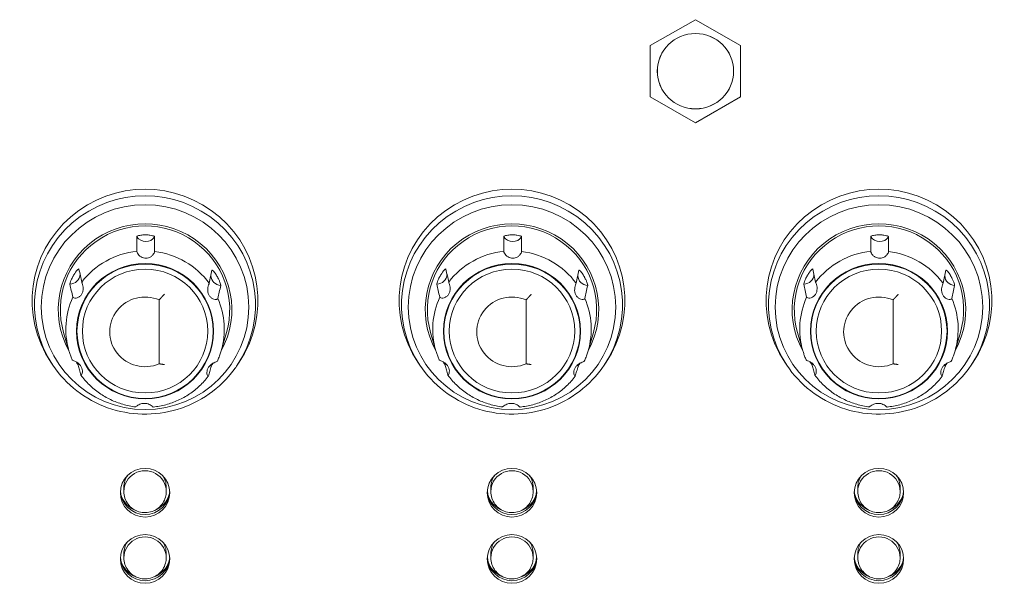
# Model space of a CAD drawing. Units: millimetres. Extents: x 36 to 2964, y 36 to 2086.
# Drawn here: x 861 to 931, y 1136 to 1176 of the extents above; entities that cross this region are included whole.
import ezdxf

# ---------------------------------------------------------------- set-up
doc = ezdxf.new("R2010")
doc.units = ezdxf.units.MM
doc.header["$LTSCALE"] = 7.142857
doc.layers.add('Visible Edges(A H Standard)', color=7, linetype='Continuous', lineweight=18)
doc.layers.add('Visible Tangent Edges(A H Standard)', color=7, linetype='Continuous', lineweight=18)

msp = doc.modelspace()

# ---------------------------------------------------------------- linework, layer by layer
at = {"layer": 'Visible Edges(A H Standard)'}
for p, q in [((908.8, 1176.353), (905.6, 1174.529)), ((912, 1174.529), (908.8, 1176.353)), ((905.6, 1174.529), (905.6, 1170.879)), ((912, 1170.879), (912, 1174.529)), ((905.6, 1170.879), (908.8, 1169.054)), ((908.8, 1169.054), (912, 1170.879)), ((870.8, 1156.492), (870.8, 1151.966)), ((896.8, 1156.492), (896.8, 1151.966)), ((922.8, 1156.492), (922.8, 1151.966)), ((864.405, 1152.892), (864.033, 1154.175)), ((875.195, 1152.892), (875.568, 1154.175)), ((890.405, 1152.892), (890.033, 1154.175)), ((901.195, 1152.892), (901.568, 1154.175)), ((916.405, 1152.892), (916.033, 1154.175)), ((927.195, 1152.892), (927.568, 1154.175)), ((863.272, 1151.861), (863.131, 1152.07)), ((876.328, 1151.861), (876.469, 1152.07)), ((889.272, 1151.861), (889.131, 1152.07)), ((902.328, 1151.861), (902.469, 1152.07)), ((915.272, 1151.861), (915.131, 1152.07)), ((928.328, 1151.861), (928.469, 1152.07)), ((868.3, 1143.217), (868.3, 1142.904)), ((871.3, 1143.217), (871.3, 1142.904)), ((894.3, 1143.217), (894.3, 1142.904)), ((897.3, 1143.217), (897.3, 1142.904)), ((920.3, 1143.217), (920.3, 1142.904)), ((923.3, 1143.217), (923.3, 1142.904)), ((868.3, 1138.526), (868.3, 1138.213)), ((871.3, 1138.526), (871.3, 1138.213)), ((894.3, 1138.526), (894.3, 1138.213)), ((897.3, 1138.526), (897.3, 1138.213)), ((920.3, 1138.526), (920.3, 1138.213)), ((923.3, 1138.526), (923.3, 1138.213))]:
    msp.add_line(p, q, dxfattribs=at)
for centre, major_axis in [((908.8, 1172.704), (-2.7, 0)), ((869.8, 1142.826), (-1.75, 0)), ((895.8, 1142.826), (-1.75, 0)), ((921.8, 1142.826), (-1.75, 0)), ((869.8, 1138.135), (-1.75, 0)), ((895.8, 1138.135), (-1.75, 0)), ((921.8, 1138.135), (-1.75, 0))]:
    msp.add_ellipse(centre, major_axis=major_axis, ratio=0.987688, dxfattribs=at)
for centre, major_axis, start_param, end_param in [((869.8, 1156.435), (-8, 0), 2.556374, 6.868404), ((895.8, 1156.435), (-8, 0), 2.556374, 6.868404), ((921.8, 1156.435), (-8, 0), 2.556374, 6.868404), ((869.8, 1155.809), (-6.15, 0), 2.640965, 6.783813), ((895.8, 1155.809), (-6.15, 0), 2.640965, 6.783813), ((921.8, 1155.809), (-6.15, 0), 2.640965, 6.783813), ((869.8, 1155.809), (-6, 0), 2.862312, 6.562466), ((895.8, 1155.809), (-6, 0), 2.862312, 6.562466), ((921.8, 1155.809), (-6, 0), 2.862312, 6.562466), ((869.8, 1154.229), (-2.5, 0), 4.300872, 8.265498), ((895.8, 1154.229), (-2.5, 0), 4.300872, 8.265498), ((921.8, 1154.229), (-2.5, 0), 4.300872, 8.265498), ((869.8, 1143.217), (-1.5, 0), 5.698421, 6.283185), ((869.8, 1143.217), (1.5, 0), 0, 0.584764), ((895.8, 1143.217), (-1.5, 0), 5.698421, 6.283185), ((895.8, 1143.217), (1.5, 0), 0, 0.584764), ((921.8, 1143.217), (-1.5, 0), 5.698421, 6.283185), ((921.8, 1143.217), (1.5, 0), 0, 0.584764), ((869.8, 1143.014), (-1.75, 0), 0.05433, 3.087263), ((895.8, 1143.014), (-1.75, 0), 0.05433, 3.087263), ((921.8, 1143.014), (-1.75, 0), 0.05433, 3.087263), ((869.8, 1143.217), (-1.8, 0), 0.301191, 1.206884), ((869.8, 1143.217), (1.8, 0), 5.076301, 5.981994), ((895.8, 1143.217), (-1.8, 0), 0.301191, 1.206884), ((895.8, 1143.217), (1.8, 0), 5.076301, 5.981994), ((921.8, 1143.217), (-1.8, 0), 0.301191, 1.206884), ((921.8, 1143.217), (1.8, 0), 5.076301, 5.981994), ((869.8, 1138.526), (-1.5, 0), 5.698421, 6.283185), ((869.8, 1138.526), (1.5, 0), 0, 0.584764), ((895.8, 1138.526), (-1.5, 0), 5.698421, 6.283185), ((895.8, 1138.526), (1.5, 0), 0, 0.584764), ((921.8, 1138.526), (-1.5, 0), 5.698421, 6.283185), ((921.8, 1138.526), (1.5, 0), 0, 0.584764), ((869.8, 1138.322), (-1.75, 0), 0.05433, 3.087263), ((869.8, 1138.526), (-1.8, 0), 0.301191, 1.206884), ((869.8, 1138.526), (1.8, 0), 5.076301, 5.981994), ((895.8, 1138.322), (-1.75, 0), 0.05433, 3.087263), ((895.8, 1138.526), (-1.8, 0), 0.301191, 1.206884), ((895.8, 1138.526), (1.8, 0), 5.076301, 5.981994), ((921.8, 1138.322), (-1.75, 0), 0.05433, 3.087263), ((921.8, 1138.526), (-1.8, 0), 0.301191, 1.206884), ((921.8, 1138.526), (1.8, 0), 5.076301, 5.981994)]:
    msp.add_ellipse(centre, major_axis=major_axis, ratio=0.987688, start_param=start_param, end_param=end_param, dxfattribs=at)
for points, knots in [([(869.223, 1160.967), (869.223, 1160.978), (869.231, 1160.989), (869.267, 1161.016), (869.3, 1161.032), (869.391, 1161.061), (869.448, 1161.074), (869.556, 1161.09), (869.602, 1161.096), (869.69, 1161.103), (869.731, 1161.105), (869.814, 1161.106), (869.856, 1161.106), (869.939, 1161.104), (869.98, 1161.102), (870.065, 1161.095), (870.108, 1161.091), (870.219, 1161.074), (870.281, 1161.061), (870.381, 1161.031), (870.418, 1161.015), (870.458, 1160.99), (870.469, 1160.981), (870.478, 1160.967), (870.48, 1160.961), (870.48, 1160.957)], [0.0050526, 0.0050526, 0.0050526, 0.0050526, 0.0209335, 0.0209335, 0.0421493, 0.0421493, 0.0639025, 0.0639025, 0.0788198, 0.0788198, 0.0911081, 0.0911081, 0.1036264, 0.1036264, 0.1158981, 0.1158981, 0.1294983, 0.1294983, 0.152114, 0.152114, 0.172933, 0.172933, 0.185567, 0.185567, 0.1930408, 0.1930408, 0.1930408, 0.1930408]), ([(869.224, 1159.935), (869.224, 1160.108), (869.223, 1160.282), (869.223, 1160.626), (869.223, 1160.797), (869.223, 1160.967)], [0, 0, 0, 0, 0.2608119, 0.2608119, 0.5174788, 0.5174788, 0.5174788, 0.5174788]), ([(870.48, 1160.957), (870.48, 1160.784), (870.48, 1160.611), (870.479, 1160.267), (870.479, 1160.095), (870.479, 1159.923)], [0.001464, 0.001464, 0.001464, 0.001464, 0.2608124, 0.2608124, 0.5189912, 0.5189912, 0.5189912, 0.5189912]), ([(895.223, 1160.967), (895.223, 1160.978), (895.231, 1160.989), (895.267, 1161.016), (895.3, 1161.032), (895.391, 1161.061), (895.448, 1161.074), (895.556, 1161.09), (895.602, 1161.096), (895.69, 1161.103), (895.731, 1161.105), (895.814, 1161.106), (895.856, 1161.106), (895.939, 1161.104), (895.98, 1161.102), (896.065, 1161.095), (896.108, 1161.091), (896.219, 1161.074), (896.281, 1161.061), (896.381, 1161.031), (896.418, 1161.015), (896.458, 1160.99), (896.469, 1160.981), (896.478, 1160.967), (896.48, 1160.961), (896.48, 1160.957)], [0.0050526, 0.0050526, 0.0050526, 0.0050526, 0.0209335, 0.0209335, 0.0421493, 0.0421493, 0.0639025, 0.0639025, 0.0788198, 0.0788198, 0.0911081, 0.0911081, 0.1036264, 0.1036264, 0.1158981, 0.1158981, 0.1294983, 0.1294983, 0.152114, 0.152114, 0.172933, 0.172933, 0.185567, 0.185567, 0.1930408, 0.1930408, 0.1930408, 0.1930408]), ([(895.224, 1159.935), (895.224, 1160.108), (895.223, 1160.282), (895.223, 1160.626), (895.223, 1160.797), (895.223, 1160.967)], [0, 0, 0, 0, 0.2608119, 0.2608119, 0.5174788, 0.5174788, 0.5174788, 0.5174788]), ([(896.48, 1160.957), (896.48, 1160.784), (896.48, 1160.611), (896.479, 1160.267), (896.479, 1160.095), (896.479, 1159.923)], [0.001464, 0.001464, 0.001464, 0.001464, 0.2608124, 0.2608124, 0.5189912, 0.5189912, 0.5189912, 0.5189912]), ([(921.223, 1160.967), (921.223, 1160.978), (921.231, 1160.989), (921.267, 1161.016), (921.3, 1161.032), (921.391, 1161.061), (921.448, 1161.074), (921.556, 1161.09), (921.602, 1161.096), (921.69, 1161.103), (921.731, 1161.105), (921.814, 1161.106), (921.856, 1161.106), (921.939, 1161.104), (921.98, 1161.102), (922.065, 1161.095), (922.108, 1161.091), (922.219, 1161.074), (922.281, 1161.061), (922.381, 1161.031), (922.418, 1161.015), (922.458, 1160.99), (922.469, 1160.981), (922.478, 1160.967), (922.48, 1160.961), (922.48, 1160.957)], [0.0050526, 0.0050526, 0.0050526, 0.0050526, 0.0209335, 0.0209335, 0.0421493, 0.0421493, 0.0639025, 0.0639025, 0.0788198, 0.0788198, 0.0911081, 0.0911081, 0.1036264, 0.1036264, 0.1158981, 0.1158981, 0.1294983, 0.1294983, 0.152114, 0.152114, 0.172933, 0.172933, 0.185567, 0.185567, 0.1930408, 0.1930408, 0.1930408, 0.1930408]), ([(921.224, 1159.935), (921.224, 1160.108), (921.223, 1160.282), (921.223, 1160.626), (921.223, 1160.797), (921.223, 1160.967)], [0, 0, 0, 0, 0.2608119, 0.2608119, 0.5174788, 0.5174788, 0.5174788, 0.5174788]), ([(922.48, 1160.957), (922.48, 1160.784), (922.48, 1160.611), (922.479, 1160.267), (922.479, 1160.095), (922.479, 1159.923)], [0.001464, 0.001464, 0.001464, 0.001464, 0.2608124, 0.2608124, 0.5189912, 0.5189912, 0.5189912, 0.5189912]), ([(870.479, 1159.923), (870.479, 1159.901), (870.468, 1159.861), (870.425, 1159.773), (870.397, 1159.726), (870.317, 1159.631), (870.267, 1159.584), (870.155, 1159.512), (870.098, 1159.485), (869.98, 1159.451), (869.921, 1159.442), (869.803, 1159.44), (869.745, 1159.448), (869.627, 1159.479), (869.57, 1159.503), (869.458, 1159.571), (869.407, 1159.615), (869.318, 1159.714), (869.285, 1159.768), (869.236, 1159.868), (869.224, 1159.911), (869.224, 1159.935)], [-0.277297, -0.277297, -0.277297, -0.277297, -0.2408031, -0.2408031, -0.2110318, -0.2110318, -0.1825766, -0.1825766, -0.1593494, -0.1593494, -0.1383563, -0.1383563, -0.1174789, -0.1174789, -0.094839, -0.094839, -0.0675962, -0.0675962, -0.0356357, -0.0356357, 0, 0, 0, 0]), ([(896.479, 1159.923), (896.479, 1159.901), (896.468, 1159.861), (896.425, 1159.773), (896.397, 1159.726), (896.317, 1159.631), (896.267, 1159.584), (896.155, 1159.512), (896.098, 1159.485), (895.98, 1159.451), (895.921, 1159.442), (895.803, 1159.44), (895.745, 1159.448), (895.627, 1159.479), (895.57, 1159.503), (895.458, 1159.571), (895.407, 1159.615), (895.318, 1159.714), (895.285, 1159.768), (895.236, 1159.868), (895.224, 1159.911), (895.224, 1159.935)], [-0.277297, -0.277297, -0.277297, -0.277297, -0.2408031, -0.2408031, -0.2110318, -0.2110318, -0.1825766, -0.1825766, -0.1593494, -0.1593494, -0.1383563, -0.1383563, -0.1174789, -0.1174789, -0.094839, -0.094839, -0.0675962, -0.0675962, -0.0356357, -0.0356357, 0, 0, 0, 0]), ([(922.479, 1159.923), (922.479, 1159.901), (922.468, 1159.861), (922.425, 1159.773), (922.397, 1159.726), (922.317, 1159.631), (922.267, 1159.584), (922.155, 1159.512), (922.098, 1159.485), (921.98, 1159.451), (921.921, 1159.442), (921.803, 1159.44), (921.745, 1159.448), (921.627, 1159.479), (921.57, 1159.503), (921.458, 1159.571), (921.407, 1159.615), (921.318, 1159.714), (921.285, 1159.768), (921.236, 1159.868), (921.224, 1159.911), (921.224, 1159.935)], [-0.277297, -0.277297, -0.277297, -0.277297, -0.2408031, -0.2408031, -0.2110318, -0.2110318, -0.1825766, -0.1825766, -0.1593494, -0.1593494, -0.1383563, -0.1383563, -0.1174789, -0.1174789, -0.094839, -0.094839, -0.0675962, -0.0675962, -0.0356357, -0.0356357, 0, 0, 0, 0]), ([(864.48, 1157.605), (864.478, 1157.614), (864.479, 1157.631), (864.49, 1157.684), (864.502, 1157.726), (864.538, 1157.828), (864.561, 1157.888), (864.612, 1158.001), (864.637, 1158.051), (864.677, 1158.129), (864.692, 1158.156), (864.718, 1158.203), (864.73, 1158.223), (864.753, 1158.262), (864.765, 1158.281), (864.79, 1158.321), (864.803, 1158.343), (864.839, 1158.397), (864.861, 1158.429), (864.928, 1158.522), (864.967, 1158.569), (865.03, 1158.636), (865.056, 1158.659), (865.091, 1158.682), (865.102, 1158.686), (865.114, 1158.684), (865.117, 1158.68), (865.118, 1158.675)], [0.0050526, 0.0050526, 0.0050526, 0.0050526, 0.0209342, 0.0209342, 0.0422625, 0.0422625, 0.0644389, 0.0644389, 0.0815175, 0.0815175, 0.0906589, 0.0906589, 0.0976208, 0.0976208, 0.1042775, 0.1042775, 0.112119, 0.112119, 0.1244509, 0.1244509, 0.1504493, 0.1504493, 0.1759928, 0.1759928, 0.1945331, 0.1945331, 0.2065534, 0.2065534, 0.2065534, 0.2065534]), ([(865.118, 1158.675), (865.152, 1158.518), (865.185, 1158.362), (865.251, 1158.054), (865.283, 1157.904), (865.315, 1157.753)], [0.001464, 0.001464, 0.001464, 0.001464, 0.265031, 0.265031, 0.5189911, 0.5189911, 0.5189911, 0.5189911]), ([(874.347, 1157.671), (874.38, 1157.828), (874.414, 1157.985), (874.479, 1158.292), (874.511, 1158.442), (874.543, 1158.592)], [0, 0, 0, 0, 0.2650872, 0.2650872, 0.5174787, 0.5174787, 0.5174787, 0.5174787]), ([(874.543, 1158.592), (874.545, 1158.601), (874.551, 1158.604), (874.577, 1158.596), (874.599, 1158.58), (874.655, 1158.525), (874.69, 1158.485), (874.755, 1158.4), (874.784, 1158.358), (874.829, 1158.289), (874.845, 1158.264), (874.872, 1158.219), (874.884, 1158.199), (874.907, 1158.16), (874.918, 1158.141), (874.941, 1158.098), (874.953, 1158.075), (874.985, 1158.015), (875.003, 1157.978), (875.056, 1157.864), (875.083, 1157.798), (875.124, 1157.689), (875.139, 1157.642), (875.156, 1157.576), (875.16, 1157.553), (875.163, 1157.525), (875.163, 1157.517), (875.162, 1157.511)], [0.0050526, 0.0050526, 0.0050526, 0.0050526, 0.0209342, 0.0209342, 0.0422625, 0.0422625, 0.0644389, 0.0644389, 0.0815175, 0.0815175, 0.0906588, 0.0906588, 0.0976208, 0.0976208, 0.1042776, 0.1042776, 0.1121191, 0.1121191, 0.124451, 0.124451, 0.1504494, 0.1504494, 0.1759928, 0.1759928, 0.194533, 0.194533, 0.2065532, 0.2065532, 0.2065532, 0.2065532]), ([(890.48, 1157.605), (890.478, 1157.614), (890.479, 1157.631), (890.49, 1157.684), (890.502, 1157.726), (890.538, 1157.828), (890.561, 1157.888), (890.612, 1158.001), (890.637, 1158.051), (890.677, 1158.129), (890.692, 1158.156), (890.718, 1158.203), (890.73, 1158.223), (890.753, 1158.262), (890.765, 1158.281), (890.79, 1158.321), (890.803, 1158.343), (890.839, 1158.397), (890.861, 1158.429), (890.928, 1158.522), (890.967, 1158.569), (891.03, 1158.636), (891.056, 1158.659), (891.091, 1158.682), (891.102, 1158.686), (891.114, 1158.684), (891.117, 1158.68), (891.118, 1158.675)], [0.0050526, 0.0050526, 0.0050526, 0.0050526, 0.0209342, 0.0209342, 0.0422625, 0.0422625, 0.0644389, 0.0644389, 0.0815175, 0.0815175, 0.0906589, 0.0906589, 0.0976208, 0.0976208, 0.1042775, 0.1042775, 0.112119, 0.112119, 0.1244509, 0.1244509, 0.1504493, 0.1504493, 0.1759928, 0.1759928, 0.1945331, 0.1945331, 0.2065534, 0.2065534, 0.2065534, 0.2065534]), ([(891.118, 1158.675), (891.152, 1158.518), (891.185, 1158.362), (891.251, 1158.054), (891.283, 1157.904), (891.315, 1157.753)], [0.001464, 0.001464, 0.001464, 0.001464, 0.265031, 0.265031, 0.5189911, 0.5189911, 0.5189911, 0.5189911]), ([(900.347, 1157.671), (900.38, 1157.828), (900.414, 1157.985), (900.479, 1158.292), (900.511, 1158.442), (900.543, 1158.592)], [0, 0, 0, 0, 0.2650872, 0.2650872, 0.5174787, 0.5174787, 0.5174787, 0.5174787]), ([(900.543, 1158.592), (900.545, 1158.601), (900.551, 1158.604), (900.577, 1158.596), (900.599, 1158.58), (900.655, 1158.525), (900.69, 1158.485), (900.755, 1158.4), (900.784, 1158.358), (900.829, 1158.289), (900.845, 1158.264), (900.872, 1158.219), (900.884, 1158.199), (900.907, 1158.16), (900.918, 1158.141), (900.941, 1158.098), (900.953, 1158.075), (900.985, 1158.015), (901.003, 1157.978), (901.056, 1157.864), (901.083, 1157.798), (901.124, 1157.689), (901.139, 1157.642), (901.156, 1157.576), (901.16, 1157.553), (901.163, 1157.525), (901.163, 1157.517), (901.162, 1157.511)], [0.0050526, 0.0050526, 0.0050526, 0.0050526, 0.0209342, 0.0209342, 0.0422625, 0.0422625, 0.0644389, 0.0644389, 0.0815175, 0.0815175, 0.0906588, 0.0906588, 0.0976208, 0.0976208, 0.1042776, 0.1042776, 0.1121191, 0.1121191, 0.124451, 0.124451, 0.1504494, 0.1504494, 0.1759928, 0.1759928, 0.194533, 0.194533, 0.2065532, 0.2065532, 0.2065532, 0.2065532]), ([(916.48, 1157.605), (916.478, 1157.614), (916.479, 1157.631), (916.49, 1157.684), (916.502, 1157.726), (916.538, 1157.828), (916.561, 1157.888), (916.612, 1158.001), (916.637, 1158.051), (916.677, 1158.129), (916.692, 1158.156), (916.718, 1158.203), (916.73, 1158.223), (916.753, 1158.262), (916.765, 1158.281), (916.79, 1158.321), (916.803, 1158.343), (916.839, 1158.397), (916.861, 1158.429), (916.928, 1158.522), (916.967, 1158.569), (917.03, 1158.636), (917.056, 1158.659), (917.091, 1158.682), (917.102, 1158.686), (917.114, 1158.684), (917.117, 1158.68), (917.118, 1158.675)], [0.0050526, 0.0050526, 0.0050526, 0.0050526, 0.0209342, 0.0209342, 0.0422625, 0.0422625, 0.0644389, 0.0644389, 0.0815175, 0.0815175, 0.0906589, 0.0906589, 0.0976208, 0.0976208, 0.1042775, 0.1042775, 0.112119, 0.112119, 0.1244509, 0.1244509, 0.1504493, 0.1504493, 0.1759928, 0.1759928, 0.1945331, 0.1945331, 0.2065534, 0.2065534, 0.2065534, 0.2065534]), ([(917.118, 1158.675), (917.152, 1158.518), (917.185, 1158.362), (917.251, 1158.054), (917.283, 1157.904), (917.315, 1157.753)], [0.001464, 0.001464, 0.001464, 0.001464, 0.265031, 0.265031, 0.5189911, 0.5189911, 0.5189911, 0.5189911]), ([(926.347, 1157.671), (926.38, 1157.828), (926.414, 1157.985), (926.479, 1158.292), (926.511, 1158.442), (926.543, 1158.592)], [0, 0, 0, 0, 0.2650872, 0.2650872, 0.5174787, 0.5174787, 0.5174787, 0.5174787]), ([(926.543, 1158.592), (926.545, 1158.601), (926.551, 1158.604), (926.577, 1158.596), (926.599, 1158.58), (926.655, 1158.525), (926.69, 1158.485), (926.755, 1158.4), (926.784, 1158.358), (926.829, 1158.289), (926.845, 1158.264), (926.872, 1158.219), (926.884, 1158.199), (926.907, 1158.16), (926.918, 1158.141), (926.941, 1158.098), (926.953, 1158.075), (926.985, 1158.015), (927.003, 1157.978), (927.056, 1157.864), (927.083, 1157.798), (927.124, 1157.689), (927.139, 1157.642), (927.156, 1157.576), (927.16, 1157.553), (927.163, 1157.525), (927.163, 1157.517), (927.162, 1157.511)], [0.0050526, 0.0050526, 0.0050526, 0.0050526, 0.0209342, 0.0209342, 0.0422625, 0.0422625, 0.0644389, 0.0644389, 0.0815175, 0.0815175, 0.0906588, 0.0906588, 0.0976208, 0.0976208, 0.1042776, 0.1042776, 0.1121191, 0.1121191, 0.124451, 0.124451, 0.1504494, 0.1504494, 0.1759928, 0.1759928, 0.194533, 0.194533, 0.2065532, 0.2065532, 0.2065532, 0.2065532]), ([(864.677, 1156.685), (864.643, 1156.842), (864.61, 1156.999), (864.544, 1157.306), (864.512, 1157.455), (864.48, 1157.605)], [0, 0, 0, 0, 0.2650305, 0.2650305, 0.5174787, 0.5174787, 0.5174787, 0.5174787]), ([(865.315, 1157.753), (865.317, 1157.74), (865.324, 1157.72), (865.343, 1157.665), (865.356, 1157.63), (865.386, 1157.532), (865.403, 1157.465), (865.419, 1157.325), (865.42, 1157.254), (865.4, 1157.109), (865.38, 1157.038), (865.319, 1156.908), (865.279, 1156.849), (865.186, 1156.751), (865.134, 1156.712), (865.021, 1156.651), (864.963, 1156.633), (864.848, 1156.617), (864.795, 1156.621), (864.71, 1156.644), (864.682, 1156.663), (864.677, 1156.685)], [-0.2745814, -0.2745814, -0.2745814, -0.2745814, -0.2512857, -0.2512857, -0.2281491, -0.2281491, -0.1975121, -0.1975121, -0.170653, -0.170653, -0.1447631, -0.1447631, -0.1195712, -0.1195712, -0.0947901, -0.0947901, -0.0671927, -0.0671927, -0.0356579, -0.0356579, -0.0000154, -0.0000154, -0.0000154, -0.0000154]), ([(874.964, 1156.591), (874.962, 1156.579), (874.951, 1156.567), (874.913, 1156.546), (874.887, 1156.537), (874.806, 1156.527), (874.748, 1156.529), (874.631, 1156.561), (874.573, 1156.586), (874.463, 1156.662), (874.413, 1156.71), (874.33, 1156.824), (874.297, 1156.888), (874.253, 1157.023), (874.241, 1157.092), (874.235, 1157.234), (874.242, 1157.303), (874.268, 1157.439), (874.289, 1157.502), (874.326, 1157.609), (874.342, 1157.649), (874.347, 1157.671)], [-0.2748649, -0.2748649, -0.2748649, -0.2748649, -0.2520329, -0.2520329, -0.2293057, -0.2293057, -0.1983464, -0.1983464, -0.1716119, -0.1716119, -0.1456849, -0.1456849, -0.1203829, -0.1203829, -0.0954605, -0.0954605, -0.0679128, -0.0679128, -0.0356556, -0.0356556, -0.0000154, -0.0000154, -0.0000154, -0.0000154]), ([(875.162, 1157.511), (875.128, 1157.355), (875.095, 1157.199), (875.029, 1156.892), (874.997, 1156.742), (874.964, 1156.591)], [0.001464, 0.001464, 0.001464, 0.001464, 0.2650877, 0.2650877, 0.5189911, 0.5189911, 0.5189911, 0.5189911]), ([(890.677, 1156.685), (890.643, 1156.842), (890.61, 1156.999), (890.544, 1157.306), (890.512, 1157.455), (890.48, 1157.605)], [0, 0, 0, 0, 0.2650305, 0.2650305, 0.5174787, 0.5174787, 0.5174787, 0.5174787]), ([(891.315, 1157.753), (891.317, 1157.74), (891.324, 1157.72), (891.343, 1157.665), (891.356, 1157.63), (891.386, 1157.532), (891.403, 1157.465), (891.419, 1157.325), (891.42, 1157.254), (891.4, 1157.109), (891.38, 1157.038), (891.319, 1156.908), (891.279, 1156.849), (891.186, 1156.751), (891.134, 1156.712), (891.021, 1156.651), (890.963, 1156.633), (890.848, 1156.617), (890.795, 1156.621), (890.71, 1156.644), (890.682, 1156.663), (890.677, 1156.685)], [-0.2745814, -0.2745814, -0.2745814, -0.2745814, -0.2512857, -0.2512857, -0.2281491, -0.2281491, -0.1975121, -0.1975121, -0.170653, -0.170653, -0.1447631, -0.1447631, -0.1195712, -0.1195712, -0.0947901, -0.0947901, -0.0671927, -0.0671927, -0.0356579, -0.0356579, -0.0000154, -0.0000154, -0.0000154, -0.0000154]), ([(900.964, 1156.591), (900.962, 1156.579), (900.951, 1156.567), (900.913, 1156.546), (900.887, 1156.537), (900.806, 1156.527), (900.748, 1156.529), (900.631, 1156.561), (900.573, 1156.586), (900.463, 1156.662), (900.413, 1156.71), (900.33, 1156.824), (900.297, 1156.888), (900.253, 1157.023), (900.241, 1157.092), (900.235, 1157.234), (900.242, 1157.303), (900.268, 1157.439), (900.289, 1157.502), (900.326, 1157.609), (900.342, 1157.649), (900.347, 1157.671)], [-0.2748649, -0.2748649, -0.2748649, -0.2748649, -0.2520329, -0.2520329, -0.2293057, -0.2293057, -0.1983464, -0.1983464, -0.1716119, -0.1716119, -0.1456849, -0.1456849, -0.1203829, -0.1203829, -0.0954605, -0.0954605, -0.0679128, -0.0679128, -0.0356556, -0.0356556, -0.0000154, -0.0000154, -0.0000154, -0.0000154]), ([(901.162, 1157.511), (901.128, 1157.355), (901.095, 1157.199), (901.029, 1156.892), (900.997, 1156.742), (900.964, 1156.591)], [0.001464, 0.001464, 0.001464, 0.001464, 0.2650877, 0.2650877, 0.5189911, 0.5189911, 0.5189911, 0.5189911]), ([(916.677, 1156.685), (916.643, 1156.842), (916.61, 1156.999), (916.544, 1157.306), (916.512, 1157.455), (916.48, 1157.605)], [0, 0, 0, 0, 0.2650305, 0.2650305, 0.5174787, 0.5174787, 0.5174787, 0.5174787]), ([(917.315, 1157.753), (917.317, 1157.74), (917.324, 1157.72), (917.343, 1157.665), (917.356, 1157.63), (917.386, 1157.532), (917.403, 1157.465), (917.419, 1157.325), (917.42, 1157.254), (917.4, 1157.109), (917.38, 1157.038), (917.319, 1156.908), (917.279, 1156.849), (917.186, 1156.751), (917.134, 1156.712), (917.021, 1156.651), (916.963, 1156.633), (916.848, 1156.617), (916.795, 1156.621), (916.71, 1156.644), (916.682, 1156.663), (916.677, 1156.685)], [-0.2745814, -0.2745814, -0.2745814, -0.2745814, -0.2512857, -0.2512857, -0.2281491, -0.2281491, -0.1975121, -0.1975121, -0.170653, -0.170653, -0.1447631, -0.1447631, -0.1195712, -0.1195712, -0.0947901, -0.0947901, -0.0671927, -0.0671927, -0.0356579, -0.0356579, -0.0000154, -0.0000154, -0.0000154, -0.0000154]), ([(926.964, 1156.591), (926.962, 1156.579), (926.951, 1156.567), (926.913, 1156.546), (926.887, 1156.537), (926.806, 1156.527), (926.748, 1156.529), (926.631, 1156.561), (926.573, 1156.586), (926.463, 1156.662), (926.413, 1156.71), (926.33, 1156.824), (926.297, 1156.888), (926.253, 1157.023), (926.241, 1157.092), (926.235, 1157.234), (926.242, 1157.303), (926.268, 1157.439), (926.289, 1157.502), (926.326, 1157.609), (926.342, 1157.649), (926.347, 1157.671)], [-0.2748649, -0.2748649, -0.2748649, -0.2748649, -0.2520329, -0.2520329, -0.2293057, -0.2293057, -0.1983464, -0.1983464, -0.1716119, -0.1716119, -0.1456849, -0.1456849, -0.1203829, -0.1203829, -0.0954605, -0.0954605, -0.0679128, -0.0679128, -0.0356556, -0.0356556, -0.0000154, -0.0000154, -0.0000154, -0.0000154]), ([(927.162, 1157.511), (927.128, 1157.355), (927.095, 1157.199), (927.029, 1156.892), (926.997, 1156.742), (926.964, 1156.591)], [0.001464, 0.001464, 0.001464, 0.001464, 0.2650877, 0.2650877, 0.5189911, 0.5189911, 0.5189911, 0.5189911]), ([(864.637, 1152.248), (864.619, 1152.29), (864.601, 1152.332), (864.567, 1152.417), (864.55, 1152.459), (864.518, 1152.545), (864.503, 1152.588), (864.473, 1152.674), (864.459, 1152.718), (864.431, 1152.805), (864.418, 1152.849), (864.405, 1152.892)], [2.7392809, 2.7392809, 2.7392809, 2.7392809, 2.7638871, 2.7638871, 2.7884933, 2.7884933, 2.8130995, 2.8130995, 2.8377057, 2.8377057, 2.8623119, 2.8623119, 2.8623119, 2.8623119]), ([(875.195, 1152.892), (875.18, 1152.842), (875.165, 1152.792), (875.133, 1152.692), (875.116, 1152.642), (875.081, 1152.543), (875.063, 1152.494), (875.025, 1152.395), (875.005, 1152.347), (874.965, 1152.25), (874.944, 1152.202), (874.922, 1152.154)], [0.2792808, 0.2792808, 0.2792808, 0.2792808, 0.3075701, 0.3075701, 0.3358595, 0.3358595, 0.3641488, 0.3641488, 0.3924382, 0.3924382, 0.4207275, 0.4207275, 0.4207275, 0.4207275]), ([(890.637, 1152.248), (890.619, 1152.29), (890.601, 1152.332), (890.567, 1152.417), (890.55, 1152.459), (890.518, 1152.545), (890.503, 1152.588), (890.473, 1152.674), (890.459, 1152.718), (890.431, 1152.805), (890.418, 1152.849), (890.405, 1152.892)], [2.7392809, 2.7392809, 2.7392809, 2.7392809, 2.7638871, 2.7638871, 2.7884933, 2.7884933, 2.8130995, 2.8130995, 2.8377057, 2.8377057, 2.8623119, 2.8623119, 2.8623119, 2.8623119]), ([(901.195, 1152.892), (901.18, 1152.842), (901.165, 1152.792), (901.133, 1152.692), (901.116, 1152.642), (901.081, 1152.543), (901.063, 1152.494), (901.025, 1152.395), (901.005, 1152.347), (900.965, 1152.25), (900.944, 1152.202), (900.922, 1152.154)], [0.2792808, 0.2792808, 0.2792808, 0.2792808, 0.3075701, 0.3075701, 0.3358595, 0.3358595, 0.3641488, 0.3641488, 0.3924382, 0.3924382, 0.4207275, 0.4207275, 0.4207275, 0.4207275]), ([(916.637, 1152.248), (916.619, 1152.29), (916.601, 1152.332), (916.567, 1152.417), (916.55, 1152.459), (916.518, 1152.545), (916.503, 1152.588), (916.473, 1152.674), (916.459, 1152.718), (916.431, 1152.805), (916.418, 1152.849), (916.405, 1152.892)], [2.7392809, 2.7392809, 2.7392809, 2.7392809, 2.7638871, 2.7638871, 2.7884933, 2.7884933, 2.8130995, 2.8130995, 2.8377057, 2.8377057, 2.8623119, 2.8623119, 2.8623119, 2.8623119]), ([(927.195, 1152.892), (927.18, 1152.842), (927.165, 1152.792), (927.133, 1152.692), (927.116, 1152.642), (927.081, 1152.543), (927.063, 1152.494), (927.025, 1152.395), (927.005, 1152.347), (926.965, 1152.25), (926.944, 1152.202), (926.922, 1152.154)], [0.2792808, 0.2792808, 0.2792808, 0.2792808, 0.3075701, 0.3075701, 0.3358595, 0.3358595, 0.3641488, 0.3641488, 0.3924382, 0.3924382, 0.4207275, 0.4207275, 0.4207275, 0.4207275]), ([(863.272, 1151.861), (863.734, 1151.172), (864.308, 1150.558), (865.623, 1149.537), (866.363, 1149.132), (867.937, 1148.572), (868.77, 1148.418), (870.444, 1148.377), (871.285, 1148.49), (872.887, 1148.974), (873.649, 1149.344), (875.015, 1150.303), (875.62, 1150.891), (876.189, 1151.658), (876.26, 1151.759), (876.328, 1151.861)], [3.726811, 3.726811, 3.726811, 3.726811, 4.046294, 4.046294, 4.366637, 4.366637, 4.687689, 4.687689, 5.009039, 5.009039, 5.330169, 5.330169, 5.650636, 5.650636, 5.697967, 5.697967, 5.697967, 5.697967]), ([(864.637, 1152.248), (864.64, 1152.239), (864.651, 1152.23), (864.687, 1152.21), (864.713, 1152.198), (864.794, 1152.165), (864.852, 1152.141), (864.969, 1152.077), (865.027, 1152.04), (865.137, 1151.948), (865.187, 1151.895), (865.27, 1151.777), (865.303, 1151.714), (865.347, 1151.587), (865.359, 1151.524), (865.365, 1151.401), (865.358, 1151.345), (865.332, 1151.246), (865.311, 1151.208), (865.274, 1151.16), (865.258, 1151.155), (865.253, 1151.171)], [-0.2728661, -0.2728661, -0.2728661, -0.2728661, -0.2520329, -0.2520329, -0.2293057, -0.2293057, -0.1983464, -0.1983464, -0.1716119, -0.1716119, -0.1456849, -0.1456849, -0.1203829, -0.1203829, -0.0954605, -0.0954605, -0.0679128, -0.0679128, -0.0356556, -0.0356556, -0.0000154, -0.0000154, -0.0000154, -0.0000154]), ([(865.057, 1151.867), (865.055, 1151.874), (865.049, 1151.887), (865.023, 1151.932), (865.001, 1151.968), (864.956, 1152.041), (864.935, 1152.073), (864.914, 1152.107)], [0.00505265, 0.00505265, 0.00505265, 0.00505265, 0.02093423, 0.02093423, 0.04226248, 0.04226248, 0.0561072, 0.0561072, 0.0561072, 0.0561072]), ([(865.253, 1151.171), (865.22, 1151.289), (865.186, 1151.408), (865.121, 1151.64), (865.089, 1151.754), (865.057, 1151.867)], [0, 0, 0, 0, 0.2650872, 0.2650872, 0.5174787, 0.5174787, 0.5174787, 0.5174787]), ([(874.285, 1151.088), (874.283, 1151.079), (874.276, 1151.077), (874.257, 1151.089), (874.244, 1151.103), (874.214, 1151.158), (874.197, 1151.203), (874.181, 1151.312), (874.18, 1151.372), (874.2, 1151.501), (874.22, 1151.567), (874.281, 1151.694), (874.321, 1151.753), (874.414, 1151.859), (874.466, 1151.904), (874.579, 1151.985), (874.637, 1152.016), (874.752, 1152.07), (874.805, 1152.089), (874.888, 1152.124), (874.915, 1152.139), (874.922, 1152.154)], [-0.2745814, -0.2745814, -0.2745814, -0.2745814, -0.2512857, -0.2512857, -0.2281491, -0.2281491, -0.1975121, -0.1975121, -0.170653, -0.170653, -0.1447631, -0.1447631, -0.1195712, -0.1195712, -0.0947901, -0.0947901, -0.0671927, -0.0671927, -0.0356579, -0.0356579, -0.0021173, -0.0021173, -0.0021173, -0.0021173]), ([(874.616, 1152.003), (874.611, 1151.996), (874.606, 1151.988), (874.57, 1151.933), (874.544, 1151.893), (874.509, 1151.837), (874.498, 1151.818), (874.486, 1151.795), (874.483, 1151.789), (874.482, 1151.784)], [0.14657777, 0.14657777, 0.14657777, 0.14657777, 0.15044931, 0.15044931, 0.1759928, 0.1759928, 0.19453307, 0.19453307, 0.20655337, 0.20655337, 0.20655337, 0.20655337]), ([(889.272, 1151.861), (889.734, 1151.172), (890.308, 1150.558), (891.623, 1149.537), (892.363, 1149.132), (893.937, 1148.572), (894.77, 1148.418), (896.444, 1148.377), (897.285, 1148.49), (898.887, 1148.974), (899.649, 1149.344), (901.015, 1150.303), (901.62, 1150.891), (902.189, 1151.658), (902.26, 1151.759), (902.328, 1151.861)], [3.726811, 3.726811, 3.726811, 3.726811, 4.046294, 4.046294, 4.366637, 4.366637, 4.687689, 4.687689, 5.009039, 5.009039, 5.330169, 5.330169, 5.650636, 5.650636, 5.697967, 5.697967, 5.697967, 5.697967]), ([(890.637, 1152.248), (890.64, 1152.239), (890.651, 1152.23), (890.687, 1152.21), (890.713, 1152.198), (890.794, 1152.165), (890.852, 1152.141), (890.969, 1152.077), (891.027, 1152.04), (891.137, 1151.948), (891.187, 1151.895), (891.27, 1151.777), (891.303, 1151.714), (891.347, 1151.587), (891.359, 1151.524), (891.365, 1151.401), (891.358, 1151.345), (891.332, 1151.246), (891.311, 1151.208), (891.274, 1151.16), (891.258, 1151.155), (891.253, 1151.171)], [-0.2728661, -0.2728661, -0.2728661, -0.2728661, -0.2520329, -0.2520329, -0.2293057, -0.2293057, -0.1983464, -0.1983464, -0.1716119, -0.1716119, -0.1456849, -0.1456849, -0.1203829, -0.1203829, -0.0954605, -0.0954605, -0.0679128, -0.0679128, -0.0356556, -0.0356556, -0.0000154, -0.0000154, -0.0000154, -0.0000154]), ([(891.057, 1151.867), (891.055, 1151.874), (891.049, 1151.887), (891.023, 1151.932), (891.001, 1151.968), (890.956, 1152.041), (890.935, 1152.073), (890.914, 1152.107)], [0.00505265, 0.00505265, 0.00505265, 0.00505265, 0.02093423, 0.02093423, 0.04226248, 0.04226248, 0.0561072, 0.0561072, 0.0561072, 0.0561072]), ([(891.253, 1151.171), (891.22, 1151.289), (891.186, 1151.408), (891.121, 1151.64), (891.089, 1151.754), (891.057, 1151.867)], [0, 0, 0, 0, 0.2650872, 0.2650872, 0.5174787, 0.5174787, 0.5174787, 0.5174787]), ([(900.285, 1151.088), (900.283, 1151.079), (900.276, 1151.077), (900.257, 1151.089), (900.244, 1151.103), (900.214, 1151.158), (900.197, 1151.203), (900.181, 1151.312), (900.18, 1151.372), (900.2, 1151.501), (900.22, 1151.567), (900.281, 1151.694), (900.321, 1151.753), (900.414, 1151.859), (900.466, 1151.904), (900.579, 1151.985), (900.637, 1152.016), (900.752, 1152.07), (900.805, 1152.089), (900.888, 1152.124), (900.915, 1152.139), (900.922, 1152.154)], [-0.2745814, -0.2745814, -0.2745814, -0.2745814, -0.2512857, -0.2512857, -0.2281491, -0.2281491, -0.1975121, -0.1975121, -0.170653, -0.170653, -0.1447631, -0.1447631, -0.1195712, -0.1195712, -0.0947901, -0.0947901, -0.0671927, -0.0671927, -0.0356579, -0.0356579, -0.0021173, -0.0021173, -0.0021173, -0.0021173]), ([(900.616, 1152.003), (900.611, 1151.996), (900.606, 1151.988), (900.57, 1151.933), (900.544, 1151.893), (900.509, 1151.837), (900.498, 1151.818), (900.486, 1151.795), (900.483, 1151.789), (900.482, 1151.784)], [0.14657777, 0.14657777, 0.14657777, 0.14657777, 0.15044931, 0.15044931, 0.1759928, 0.1759928, 0.19453307, 0.19453307, 0.20655337, 0.20655337, 0.20655337, 0.20655337]), ([(915.272, 1151.861), (915.734, 1151.172), (916.308, 1150.558), (917.623, 1149.537), (918.363, 1149.132), (919.937, 1148.572), (920.77, 1148.418), (922.444, 1148.377), (923.285, 1148.49), (924.887, 1148.974), (925.649, 1149.344), (927.015, 1150.303), (927.62, 1150.891), (928.189, 1151.658), (928.26, 1151.759), (928.328, 1151.861)], [3.726811, 3.726811, 3.726811, 3.726811, 4.046294, 4.046294, 4.366637, 4.366637, 4.687689, 4.687689, 5.009039, 5.009039, 5.330169, 5.330169, 5.650636, 5.650636, 5.697967, 5.697967, 5.697967, 5.697967]), ([(916.637, 1152.248), (916.64, 1152.239), (916.651, 1152.23), (916.687, 1152.21), (916.713, 1152.198), (916.794, 1152.165), (916.852, 1152.141), (916.969, 1152.077), (917.027, 1152.04), (917.137, 1151.948), (917.187, 1151.895), (917.27, 1151.777), (917.303, 1151.714), (917.347, 1151.587), (917.359, 1151.524), (917.365, 1151.401), (917.358, 1151.345), (917.332, 1151.246), (917.311, 1151.208), (917.274, 1151.16), (917.258, 1151.155), (917.253, 1151.171)], [-0.2728661, -0.2728661, -0.2728661, -0.2728661, -0.2520329, -0.2520329, -0.2293057, -0.2293057, -0.1983464, -0.1983464, -0.1716119, -0.1716119, -0.1456849, -0.1456849, -0.1203829, -0.1203829, -0.0954605, -0.0954605, -0.0679128, -0.0679128, -0.0356556, -0.0356556, -0.0000154, -0.0000154, -0.0000154, -0.0000154]), ([(917.057, 1151.867), (917.055, 1151.874), (917.049, 1151.887), (917.023, 1151.932), (917.001, 1151.968), (916.956, 1152.041), (916.935, 1152.073), (916.914, 1152.107)], [0.00505265, 0.00505265, 0.00505265, 0.00505265, 0.02093423, 0.02093423, 0.04226248, 0.04226248, 0.0561072, 0.0561072, 0.0561072, 0.0561072]), ([(917.253, 1151.171), (917.22, 1151.289), (917.186, 1151.408), (917.121, 1151.64), (917.089, 1151.754), (917.057, 1151.867)], [0, 0, 0, 0, 0.2650872, 0.2650872, 0.5174787, 0.5174787, 0.5174787, 0.5174787]), ([(926.285, 1151.088), (926.283, 1151.079), (926.276, 1151.077), (926.257, 1151.089), (926.244, 1151.103), (926.214, 1151.158), (926.197, 1151.203), (926.181, 1151.312), (926.18, 1151.372), (926.2, 1151.501), (926.22, 1151.567), (926.281, 1151.694), (926.321, 1151.753), (926.414, 1151.859), (926.466, 1151.904), (926.579, 1151.985), (926.637, 1152.016), (926.752, 1152.07), (926.805, 1152.089), (926.888, 1152.124), (926.915, 1152.139), (926.922, 1152.154)], [-0.2745814, -0.2745814, -0.2745814, -0.2745814, -0.2512857, -0.2512857, -0.2281491, -0.2281491, -0.1975121, -0.1975121, -0.170653, -0.170653, -0.1447631, -0.1447631, -0.1195712, -0.1195712, -0.0947901, -0.0947901, -0.0671927, -0.0671927, -0.0356579, -0.0356579, -0.0021173, -0.0021173, -0.0021173, -0.0021173]), ([(926.616, 1152.003), (926.611, 1151.996), (926.606, 1151.988), (926.57, 1151.933), (926.544, 1151.893), (926.509, 1151.837), (926.498, 1151.818), (926.486, 1151.795), (926.483, 1151.789), (926.482, 1151.784)], [0.14657777, 0.14657777, 0.14657777, 0.14657777, 0.15044931, 0.15044931, 0.1759928, 0.1759928, 0.19453307, 0.19453307, 0.20655337, 0.20655337, 0.20655337, 0.20655337]), ([(869.125, 1148.911), (868.82, 1148.948), (868.517, 1149.009), (867.927, 1149.18), (867.639, 1149.29), (867.084, 1149.555), (866.818, 1149.71), (866.315, 1150.061), (866.077, 1150.257), (865.639, 1150.686), (865.437, 1150.918), (865.256, 1151.165)], [1.6916099, 1.6916099, 1.6916099, 1.6916099, 1.8563258, 1.8563258, 2.0210416, 2.0210416, 2.1857574, 2.1857574, 2.3504732, 2.3504732, 2.515189, 2.515189, 2.515189, 2.515189]), ([(874.482, 1151.784), (874.448, 1151.666), (874.415, 1151.548), (874.35, 1151.316), (874.317, 1151.202), (874.285, 1151.088)], [0.001464, 0.001464, 0.001464, 0.001464, 0.265031, 0.265031, 0.5189911, 0.5189911, 0.5189911, 0.5189911]), ([(895.125, 1148.911), (894.82, 1148.948), (894.517, 1149.009), (893.927, 1149.18), (893.639, 1149.29), (893.084, 1149.555), (892.818, 1149.71), (892.315, 1150.061), (892.077, 1150.257), (891.639, 1150.686), (891.437, 1150.918), (891.256, 1151.165)], [1.6916099, 1.6916099, 1.6916099, 1.6916099, 1.8563258, 1.8563258, 2.0210416, 2.0210416, 2.1857574, 2.1857574, 2.3504732, 2.3504732, 2.515189, 2.515189, 2.515189, 2.515189]), ([(900.482, 1151.784), (900.448, 1151.666), (900.415, 1151.548), (900.35, 1151.316), (900.317, 1151.202), (900.285, 1151.088)], [0.001464, 0.001464, 0.001464, 0.001464, 0.265031, 0.265031, 0.5189911, 0.5189911, 0.5189911, 0.5189911]), ([(921.125, 1148.911), (920.82, 1148.948), (920.517, 1149.009), (919.927, 1149.18), (919.639, 1149.29), (919.084, 1149.555), (918.818, 1149.71), (918.315, 1150.061), (918.077, 1150.257), (917.639, 1150.686), (917.437, 1150.918), (917.256, 1151.165)], [1.6916099, 1.6916099, 1.6916099, 1.6916099, 1.8563258, 1.8563258, 2.0210416, 2.0210416, 2.1857574, 2.1857574, 2.3504732, 2.3504732, 2.515189, 2.515189, 2.515189, 2.515189]), ([(926.482, 1151.784), (926.448, 1151.666), (926.415, 1151.548), (926.35, 1151.316), (926.317, 1151.202), (926.285, 1151.088)], [0.001464, 0.001464, 0.001464, 0.001464, 0.265031, 0.265031, 0.5189911, 0.5189911, 0.5189911, 0.5189911]), ([(874.283, 1151.083), (874.097, 1150.839), (873.891, 1150.611), (873.445, 1150.19), (873.204, 1149.998), (872.694, 1149.656), (872.425, 1149.506), (871.866, 1149.252), (871.575, 1149.147), (870.982, 1148.987), (870.679, 1148.931), (870.373, 1148.9)], [0.6448124, 0.6448124, 0.6448124, 0.6448124, 0.8095322, 0.8095322, 0.9742521, 0.9742521, 1.1389719, 1.1389719, 1.3036917, 1.3036917, 1.4684115, 1.4684115, 1.4684115, 1.4684115]), ([(900.283, 1151.083), (900.097, 1150.839), (899.891, 1150.611), (899.445, 1150.19), (899.204, 1149.998), (898.694, 1149.656), (898.425, 1149.506), (897.866, 1149.252), (897.575, 1149.147), (896.982, 1148.987), (896.679, 1148.931), (896.373, 1148.9)], [0.6448124, 0.6448124, 0.6448124, 0.6448124, 0.8095322, 0.8095322, 0.9742521, 0.9742521, 1.1389719, 1.1389719, 1.3036917, 1.3036917, 1.4684115, 1.4684115, 1.4684115, 1.4684115]), ([(926.283, 1151.083), (926.097, 1150.839), (925.891, 1150.611), (925.445, 1150.19), (925.204, 1149.998), (924.694, 1149.656), (924.425, 1149.506), (923.866, 1149.252), (923.575, 1149.147), (922.982, 1148.987), (922.679, 1148.931), (922.373, 1148.9)], [0.6448124, 0.6448124, 0.6448124, 0.6448124, 0.8095322, 0.8095322, 0.9742521, 0.9742521, 1.1389719, 1.1389719, 1.3036917, 1.3036917, 1.4684115, 1.4684115, 1.4684115, 1.4684115]), ([(869.125, 1148.911), (869.127, 1148.911), (869.131, 1148.912), (869.147, 1148.922), (869.163, 1148.935), (869.212, 1148.975), (869.245, 1149.001), (869.328, 1149.054), (869.374, 1149.078), (869.475, 1149.119), (869.527, 1149.135), (869.621, 1149.153), (869.661, 1149.158), (869.738, 1149.162), (869.775, 1149.162), (869.853, 1149.155), (869.894, 1149.149), (869.987, 1149.128), (870.038, 1149.11), (870.145, 1149.063), (870.195, 1149.033), (870.282, 1148.971), (870.316, 1148.941), (870.356, 1148.907), (870.367, 1148.899), (870.373, 1148.9)], [-0.2654432, -0.2654432, -0.2654432, -0.2654432, -0.2532676, -0.2532676, -0.2275298, -0.2275298, -0.2007682, -0.2007682, -0.177397, -0.177397, -0.1569657, -0.1569657, -0.1425472, -0.1425472, -0.1295459, -0.1295459, -0.1148331, -0.1148331, -0.0943326, -0.0943326, -0.0672676, -0.0672676, -0.0356234, -0.0356234, -0.01144, -0.01144, -0.01144, -0.01144]), ([(895.125, 1148.911), (895.127, 1148.911), (895.131, 1148.912), (895.147, 1148.922), (895.163, 1148.935), (895.212, 1148.975), (895.245, 1149.001), (895.328, 1149.054), (895.374, 1149.078), (895.475, 1149.119), (895.527, 1149.135), (895.621, 1149.153), (895.661, 1149.158), (895.738, 1149.162), (895.775, 1149.162), (895.853, 1149.155), (895.894, 1149.149), (895.987, 1149.128), (896.038, 1149.11), (896.145, 1149.063), (896.195, 1149.033), (896.282, 1148.971), (896.316, 1148.941), (896.356, 1148.907), (896.367, 1148.899), (896.373, 1148.9)], [-0.2654432, -0.2654432, -0.2654432, -0.2654432, -0.2532676, -0.2532676, -0.2275298, -0.2275298, -0.2007682, -0.2007682, -0.177397, -0.177397, -0.1569657, -0.1569657, -0.1425472, -0.1425472, -0.1295459, -0.1295459, -0.1148331, -0.1148331, -0.0943326, -0.0943326, -0.0672676, -0.0672676, -0.0356234, -0.0356234, -0.01144, -0.01144, -0.01144, -0.01144]), ([(921.125, 1148.911), (921.127, 1148.911), (921.131, 1148.912), (921.147, 1148.922), (921.163, 1148.935), (921.212, 1148.975), (921.245, 1149.001), (921.328, 1149.054), (921.374, 1149.078), (921.475, 1149.119), (921.527, 1149.135), (921.621, 1149.153), (921.661, 1149.158), (921.738, 1149.162), (921.775, 1149.162), (921.853, 1149.155), (921.894, 1149.149), (921.987, 1149.128), (922.038, 1149.11), (922.145, 1149.063), (922.195, 1149.033), (922.282, 1148.971), (922.316, 1148.941), (922.356, 1148.907), (922.367, 1148.899), (922.373, 1148.9)], [-0.2654432, -0.2654432, -0.2654432, -0.2654432, -0.2532676, -0.2532676, -0.2275298, -0.2275298, -0.2007682, -0.2007682, -0.177397, -0.177397, -0.1569657, -0.1569657, -0.1425472, -0.1425472, -0.1295459, -0.1295459, -0.1148331, -0.1148331, -0.0943326, -0.0943326, -0.0672676, -0.0672676, -0.0356234, -0.0356234, -0.01144, -0.01144, -0.01144, -0.01144]), ([(868.3, 1142.904), (868.3, 1142.746), (868.326, 1142.587), (868.426, 1142.286), (868.5, 1142.144), (868.69, 1141.889), (868.806, 1141.777), (869.067, 1141.594), (869.212, 1141.523), (869.518, 1141.431), (869.679, 1141.409), (870, 1141.418), (870.16, 1141.448), (870.461, 1141.556), (870.604, 1141.635), (870.856, 1141.833), (870.965, 1141.952), (871.141, 1142.218), (871.208, 1142.365), (871.283, 1142.645), (871.3, 1142.775), (871.3, 1142.904)], [3.141593, 3.141593, 3.141593, 3.141593, 3.458484, 3.458484, 3.775991, 3.775991, 4.095096, 4.095096, 4.416149, 4.416149, 4.738735, 4.738735, 5.061835, 5.061835, 5.384225, 5.384225, 5.704955, 5.704955, 6.023731, 6.023731, 6.283185, 6.283185, 6.283185, 6.283185]), ([(894.3, 1142.904), (894.3, 1142.746), (894.326, 1142.587), (894.426, 1142.286), (894.5, 1142.144), (894.69, 1141.889), (894.806, 1141.777), (895.067, 1141.594), (895.212, 1141.523), (895.518, 1141.431), (895.679, 1141.409), (896, 1141.418), (896.16, 1141.448), (896.461, 1141.556), (896.604, 1141.635), (896.856, 1141.833), (896.965, 1141.952), (897.141, 1142.218), (897.208, 1142.365), (897.283, 1142.645), (897.3, 1142.775), (897.3, 1142.904)], [3.141593, 3.141593, 3.141593, 3.141593, 3.458484, 3.458484, 3.775991, 3.775991, 4.095096, 4.095096, 4.416149, 4.416149, 4.738735, 4.738735, 5.061835, 5.061835, 5.384225, 5.384225, 5.704955, 5.704955, 6.023731, 6.023731, 6.283185, 6.283185, 6.283185, 6.283185]), ([(920.3, 1142.904), (920.3, 1142.746), (920.326, 1142.587), (920.426, 1142.286), (920.5, 1142.144), (920.69, 1141.889), (920.806, 1141.777), (921.067, 1141.594), (921.212, 1141.523), (921.518, 1141.431), (921.679, 1141.409), (922, 1141.418), (922.16, 1141.448), (922.461, 1141.556), (922.604, 1141.635), (922.856, 1141.833), (922.965, 1141.952), (923.141, 1142.218), (923.208, 1142.365), (923.283, 1142.645), (923.3, 1142.775), (923.3, 1142.904)], [3.141593, 3.141593, 3.141593, 3.141593, 3.458484, 3.458484, 3.775991, 3.775991, 4.095096, 4.095096, 4.416149, 4.416149, 4.738735, 4.738735, 5.061835, 5.061835, 5.384225, 5.384225, 5.704955, 5.704955, 6.023731, 6.023731, 6.283185, 6.283185, 6.283185, 6.283185]), ([(868.3, 1138.213), (868.3, 1138.054), (868.326, 1137.896), (868.426, 1137.595), (868.5, 1137.452), (868.69, 1137.197), (868.806, 1137.085), (869.067, 1136.902), (869.212, 1136.832), (869.518, 1136.739), (869.679, 1136.718), (870, 1136.726), (870.16, 1136.756), (870.461, 1136.865), (870.604, 1136.943), (870.856, 1137.141), (870.965, 1137.26), (871.141, 1137.527), (871.208, 1137.674), (871.283, 1137.953), (871.3, 1138.083), (871.3, 1138.213)], [3.141593, 3.141593, 3.141593, 3.141593, 3.458484, 3.458484, 3.775991, 3.775991, 4.095096, 4.095096, 4.416149, 4.416149, 4.738735, 4.738735, 5.061835, 5.061835, 5.384225, 5.384225, 5.704955, 5.704955, 6.023731, 6.023731, 6.283185, 6.283185, 6.283185, 6.283185]), ([(894.3, 1138.213), (894.3, 1138.054), (894.326, 1137.896), (894.426, 1137.595), (894.5, 1137.452), (894.69, 1137.197), (894.806, 1137.085), (895.067, 1136.902), (895.212, 1136.832), (895.518, 1136.739), (895.679, 1136.718), (896, 1136.726), (896.16, 1136.756), (896.461, 1136.865), (896.604, 1136.943), (896.856, 1137.141), (896.965, 1137.26), (897.141, 1137.527), (897.208, 1137.674), (897.283, 1137.953), (897.3, 1138.083), (897.3, 1138.213)], [3.141593, 3.141593, 3.141593, 3.141593, 3.458484, 3.458484, 3.775991, 3.775991, 4.095096, 4.095096, 4.416149, 4.416149, 4.738735, 4.738735, 5.061835, 5.061835, 5.384225, 5.384225, 5.704955, 5.704955, 6.023731, 6.023731, 6.283185, 6.283185, 6.283185, 6.283185]), ([(920.3, 1138.213), (920.3, 1138.054), (920.326, 1137.896), (920.426, 1137.595), (920.5, 1137.452), (920.69, 1137.197), (920.806, 1137.085), (921.067, 1136.902), (921.212, 1136.832), (921.518, 1136.739), (921.679, 1136.718), (922, 1136.726), (922.16, 1136.756), (922.461, 1136.865), (922.604, 1136.943), (922.856, 1137.141), (922.965, 1137.26), (923.141, 1137.527), (923.208, 1137.674), (923.283, 1137.953), (923.3, 1138.083), (923.3, 1138.213)], [3.141593, 3.141593, 3.141593, 3.141593, 3.458484, 3.458484, 3.775991, 3.775991, 4.095096, 4.095096, 4.416149, 4.416149, 4.738735, 4.738735, 5.061835, 5.061835, 5.384225, 5.384225, 5.704955, 5.704955, 6.023731, 6.023731, 6.283185, 6.283185, 6.283185, 6.283185])]:
    msp.add_open_spline(points, degree=3, knots=knots, dxfattribs=at)
for points in [[(870.8, 1156.492), (870.975, 1156.687), (871.167, 1156.891)], [(896.8, 1156.492), (896.975, 1156.687), (897.167, 1156.891)], [(922.8, 1156.492), (922.975, 1156.687), (923.167, 1156.891)], [(871.167, 1151.912), (870.975, 1151.935), (870.8, 1151.966)], [(897.167, 1151.912), (896.975, 1151.935), (896.8, 1151.966)], [(923.167, 1151.912), (922.975, 1151.935), (922.8, 1151.966)]]:
    msp.add_open_spline(points, degree=2, dxfattribs=at)
at = {"layer": 'Visible Tangent Edges(A H Standard)'}
for centre, major_axis in [((908.8, 1172.704), (2.705, 0)), ((869.8, 1155.981), (-7.351, 0)), ((895.8, 1155.981), (-7.351, 0)), ((921.8, 1155.981), (-7.351, 0)), ((869.8, 1154.276), (-4.856, 0)), ((869.8, 1154.274), (4.822, 0)), ((895.8, 1154.276), (-4.856, 0)), ((895.8, 1154.274), (4.822, 0)), ((921.8, 1154.276), (-4.856, 0)), ((921.8, 1154.274), (4.822, 0)), ((869.8, 1154.284), (-4.441, 0)), ((895.8, 1154.284), (-4.441, 0)), ((921.8, 1154.284), (-4.441, 0))]:
    msp.add_ellipse(centre, major_axis=major_axis, ratio=0.987688, dxfattribs=at)
for centre, major_axis, ratio, start_param, end_param in [((869.8, 1156.134), (7.832, 0), 0.987688, 5.697967, 10.009997), ((895.8, 1156.134), (7.832, 0), 0.987688, 5.697967, 10.009997), ((921.8, 1156.134), (7.832, 0), 0.987688, 5.697967, 10.009997), ((869.855, 1161.363), (-0.75, 0), 0.979925, 0.56816, 2.555708), ((895.855, 1161.363), (-0.75, 0), 0.979925, 0.56816, 2.555708), ((921.855, 1161.363), (-0.75, 0), 0.979925, 0.56816, 2.555708), ((869.8, 1154.421), (-5.612, 0), 0.987688, 4.815264, 5.638301), ((869.8, 1154.421), (-5.612, 0), 0.987688, 3.768066, 4.591104), ((895.8, 1154.421), (-5.612, 0), 0.987688, 4.815264, 5.638301), ((895.8, 1154.421), (-5.612, 0), 0.987688, 3.768066, 4.591104), ((921.8, 1154.421), (-5.612, 0), 0.987688, 4.815264, 5.638301), ((921.8, 1154.421), (-5.612, 0), 0.987688, 3.768066, 4.591104), ((864.447, 1158.342), (0.734, 0.156), 0.983336, 4.55061, 6.02913), ((875.208, 1158.248), (-0.734, 0.156), 0.983336, 0.271991, 1.714851), ((890.447, 1158.342), (0.734, 0.156), 0.983336, 4.55061, 6.02913), ((901.208, 1158.248), (-0.734, 0.156), 0.983336, 0.271991, 1.714851), ((916.447, 1158.342), (0.734, 0.156), 0.983336, 4.55061, 6.02913), ((927.208, 1158.248), (-0.734, 0.156), 0.983336, 0.271991, 1.714851), ((869.8, 1154.421), (-5.612, 0), 0.987688, 5.862461, 6.562466), ((869.8, 1154.421), (5.612, 0), 0.987688, 6.003905, 6.685499), ((895.8, 1154.421), (-5.612, 0), 0.987688, 5.862461, 6.562466), ((895.8, 1154.421), (5.612, 0), 0.987688, 6.003905, 6.685499), ((921.8, 1154.421), (-5.612, 0), 0.987688, 5.862461, 6.562466), ((921.8, 1154.421), (5.612, 0), 0.987688, 6.003905, 6.685499), ((864.392, 1152.206), (-0.722, -0.202), 0.99016, 2.392194, 2.550882), ((875.153, 1152.111), (-0.722, 0.202), 0.99016, 0.591209, 0.731674), ((890.392, 1152.206), (-0.722, -0.202), 0.99016, 2.392194, 2.550882), ((901.153, 1152.111), (-0.722, 0.202), 0.99016, 0.591209, 0.731674), ((916.392, 1152.206), (-0.722, -0.202), 0.99016, 2.392194, 2.550882), ((927.153, 1152.111), (-0.722, 0.202), 0.99016, 0.591209, 0.731674), ((869.8, 1142.904), (1.5, 0), 0.987688, 0, 3.141593), ((895.8, 1142.904), (1.5, 0), 0.987688, 0, 3.141593), ((921.8, 1142.904), (1.5, 0), 0.987688, 0, 3.141593), ((869.8, 1138.213), (1.5, 0), 0.987688, 0, 3.141593), ((895.8, 1138.213), (1.5, 0), 0.987688, 0, 3.141593), ((921.8, 1138.213), (1.5, 0), 0.987688, 0, 3.141593)]:
    msp.add_ellipse(centre, major_axis=major_axis, ratio=ratio, start_param=start_param, end_param=end_param, dxfattribs=at)

doc.saveas('drawing.dxf')
